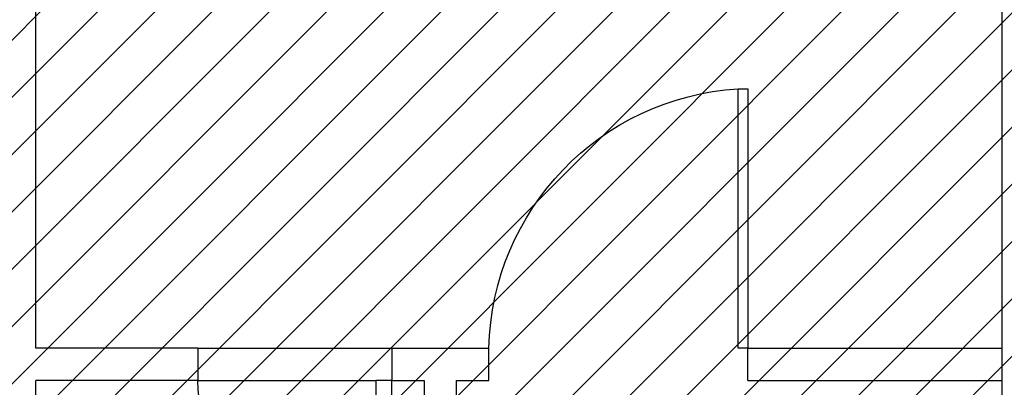
# Model space of a CAD drawing. Units: millimetres. Extents: x -74 to 659, y -116 to 275.
# Drawn here: x 174 to 177, y 10 to 11 of the extents above; entities that cross this region are included whole.
import ezdxf

# ---------------------------------------------------------------- set-up
doc = ezdxf.new("R2010")
doc.units = ezdxf.units.MM
doc.header["$MEASUREMENT"] = 0
for name, color, linetype in [('DIVISÓRIAS', 2, 'Continuous'), ('DRYWALL', 3, 'Continuous'), ('ESQUADRIAS', 2, 'Continuous'), ('PAREDES', 4, 'Continuous'), ('PISO', 1, 'Continuous')]:
    doc.layers.add(name, color=color, linetype=linetype)
doc.layers.add('MANCHAS ÓRGÃOS PÚBLICOS', color=7, linetype='Continuous', true_color=0xffffd1)

# ---------------------------------------------------------------- blocks, each defined once
blk = doc.blocks.new('A$C00D86CF7')
blk.add_lwpolyline([(0, 0.7), (0.05, 0.7), (0.05, 0.1), (0, 0.1)], close=True)
at = {"color": 251}
blk.add_arc((-0.0222, 0.7183), 0.6225, 276.6605, 358.3186, dxfattribs=at)
blk = doc.blocks.new('A$C60C301FE')
blk.add_lwpolyline([(0.8, 0.8), (0.77, 0.8), (0.77, 0), (0.8, 0)], close=True)
at = {"color": 251}
blk.add_arc((0.8203, 0.819), 0.8206, 181.3273, 266.4833, dxfattribs=at)

msp = doc.modelspace()

# ---------------------------------------------------------------- hatches: boundary and pattern name
at = {"layer": 'MANCHAS ÓRGÃOS PÚBLICOS'}
h = msp.add_hatch(dxfattribs=at)
h.set_pattern_fill('ANSI31', color=256)
h.set_pattern_definition([(45, (8e-05, 0.00928), (-0.08838835, 0.08838835), [])])
h.paths.add_polyline_path([(164.259, 16.6013), (177.0299, 16.6013), (177.0374, -10.7201), (176.2972, -10.7201), (176.2972, -10.4201), (151.7222, -10.4201), (151.7222, 1.7288), (164.2721, 1.7373), (164.2686, 5.7206), (168.494, 5.7227), (168.494, 7.6918), (164.2669, 7.6918)])

# ---------------------------------------------------------------- linework, layer by layer
at = {"layer": 'DRYWALL'}
for p, q in [((173.9221, 10.0956), (173.9221, 16.542)), ((174.4221, 10.0956), (173.9221, 10.0956)), ((174.4221, 10.0956), (174.4221, 9.9956)), ((175.0221, 10.0956), (175.0221, 9.9956)), ((175.0221, 10.0956), (175.3221, 10.0956)), ((175.3221, 9.9956), (175.3221, 10.0956)), ((176.1221, 10.0956), (176.9071, 10.0956)), ((176.1221, 9.9956), (176.1221, 10.0956)), ((174.4221, 9.9956), (173.9221, 9.9956)), ((173.9221, 8.0956), (173.9221, 9.9956)), ((175.0221, 9.9956), (175.1221, 9.9956)), ((175.1221, 9.9956), (175.1221, 8.0956)), ((175.2221, 8.0956), (175.2221, 9.9956)), ((175.2221, 9.9956), (175.3221, 9.9956)), ((176.1221, 9.9956), (176.9071, 9.9956))]:
    msp.add_line(p, q, dxfattribs=at)
at = {"layer": 'PAREDES'}
msp.add_line((176.9071, 11.2706), (176.9071, 7.9344), dxfattribs=at)
at = {"layer": 'PISO'}
for p, q in [((174.4221, 10.0956), (175.0221, 10.0956)), ((174.4221, 9.9956), (174.9721, 9.9956))]:
    msp.add_line(p, q, dxfattribs=at)

# ---------------------------------------------------------------- block references
at = {"layer": 'DIVISÓRIAS', "xscale": -1, "rotation": 180}
msp.add_blockref('A$C60C301FE', (175.3221, 10.8956), dxfattribs=at)
at = {"layer": 'ESQUADRIAS', "xscale": -1}
msp.add_blockref('A$C00D86CF7', (175.0221, 9.2956), dxfattribs=at)

doc.saveas('drawing.dxf')
